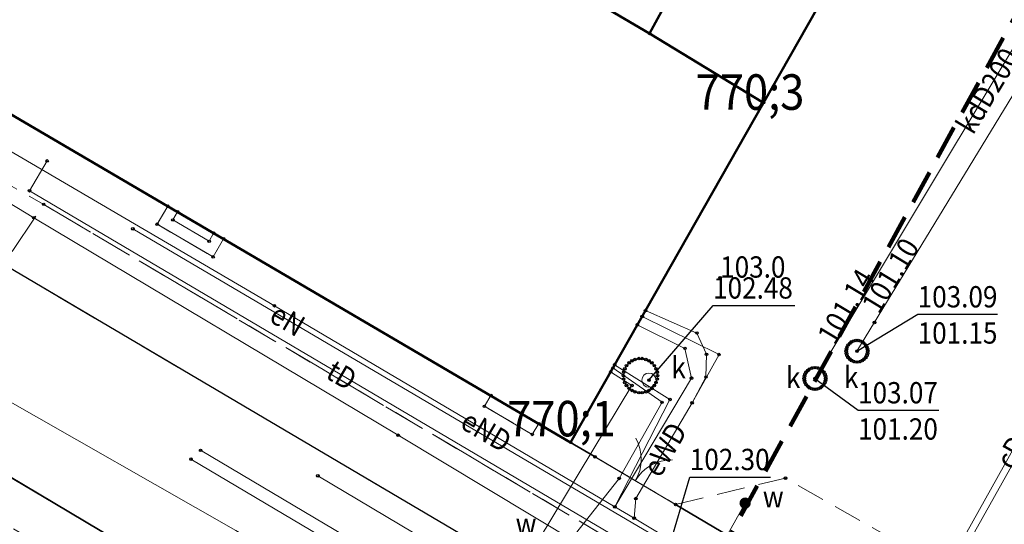
# Model space of a CAD drawing. Extents: x 7408678 to 7412252, y 5823416 to 5826116.
# Drawn here: x 7411260 to 7411294, y 5824195 to 5824213 of the extents above; entities that cross this region are included whole.
import ezdxf
from ezdxf.enums import TextEntityAlignment as Align

# ---------------------------------------------------------------- set-up
doc = ezdxf.new("R2010")
doc.units = 0
doc.header["$MEASUREMENT"] = 0
for name, pattern in [('1.5_0.5', [2, 1.5, -0.5]), ('218-500', [1, 0.5, -0.5]), ('219-500', [0, 0]), ('4', [1.8, 1.2, -0.6]), ('ktok02-500', [0, 0]), ('mz1.0_0.5', [1.5, 1, -0.5])]:
    doc.linetypes.add(name, pattern=pattern)
doc.layers.get('0').update_dxf_attribs({"color": 2, "linetype": 'CONTINUOUS', "lineweight": 5})
for name, color, linetype in [('203-Punkt załamania granicy działki nie stabilizowany', 7, 'CONTINUOUS'), ('218-Granica użytku', 7, 'CONTINUOUS'), ('219-Linia granicy', 7, 'CONTINUOUS'), ('312-Budynek (powierzchnia)', 7, 'CONTINUOUS'), ('312-Numer ewidencyjny budynku', 7, 'CONTINUOUS'), ('320-część budynku wyodrębniona ze względu na liczbę kondygnacji naziemnych (powierzchnia)', 7, 'CONTINUOUS'), ('352-schody (powierzchnia)', 7, 'CONTINUOUS'), ('brama (linia)', 7, 'CONTINUOUS'), ('brama (linia) - symbol', 7, 'CONTINUOUS'), ('chodnik (powierzchnia)', 7, 'CONTINUOUS'), ('jezdnia (powierzchnia)', 7, 'CONTINUOUS'), ('komora podziemna - przewód kanalizacyjny (powierzchnia)', 7, 'CONTINUOUS'), ('krawężnik (linia)', 7, 'CONTINUOUS'), ('Obszar opracowania', 7, 'CONTINUOUS'), ('ogrodzenie trwałe (linia)', 7, 'CONTINUOUS'), ('plac (powierzchnia)', 7, 'CONTINUOUS'), ('przewód ciepłowniczy (linia)', 7, 'CONTINUOUS'), ('przewód ciepłowniczy (linia)-Atr1', 7, 'CONTINUOUS'), ('przewód elektroenergetyczny (linia)', 7, 'CONTINUOUS'), ('przewód elektroenergetyczny (linia)-Atr1', 7, 'CONTINUOUS'), ('przewód kanalizacyjny (linia)', 7, 'CONTINUOUS'), ('przewód kanalizacyjny (linia)-Atr1', 7, 'CONTINUOUS'), ('przewód telekomunikacyjny (linia)', 7, 'CONTINUOUS'), ('przewód telekomunikacyjny (linia)-Atr1', 7, 'CONTINUOUS'), ('przewód wodociągowy (linia)', 7, 'CONTINUOUS'), ('Punkt budynku', 7, 'CONTINUOUS'), ('punkt o określonej wysokości (sieć kanalizacyjna)', 7, 'CONTINUOUS'), ('punkt o określonej wysokości (sieć kanalizacyjna)-Atr2', 7, 'CONTINUOUS'), ('punkt o określonej wysokości (sieć kanalizacyjna)-Atr3', 7, 'CONTINUOUS'), ('punkt o określonej wysokości (sieć telekomunikacyjna)-Atr2', 7, 'CONTINUOUS'), ('Punkt roboczy BDOT GESUT K1', 7, 'CONTINUOUS'), ('punkt wysokościowy naturalny', 7, 'CONTINUOUS'), ('punkt wysokościowy naturalny-Atr2', 7, 'CONTINUOUS'), ('rura ochronna - przewód kanalizacyjny (linia)', 7, 'CONTINUOUS'), ('studzienka - przewód kanalizacyjny (powierzchnia)', 7, 'CONTINUOUS'), ('studzienka - przewód kanalizacyjny (powierzchnia)-Atr17', 7, 'CONTINUOUS'), ('właz okrągły (punkt)', 7, 'CONTINUOUS'), ('właz okrągły (punkt)-Atr17', 7, 'CONTINUOUS'), ('zakrzewienie (powierzchnia)', 7, 'CONTINUOUS'), ('zasuwa (punkt)', 7, 'CONTINUOUS'), ('zasuwa (punkt)-Atr17', 7, 'CONTINUOUS')]:
    doc.layers.add(name, color=color, linetype=linetype)
doc.styles.get("Standard").update_dxf_attribs({"font": 'txt', "width": 0.75})
doc.linetypes.add('902-500', pattern='A,3.75,0,[1,ksztalty.shx,S=0.5,R=0,X=0,Y=0],3.75', length=7.5)

# ---------------------------------------------------------------- blocks, each defined once
blk = doc.blocks.new('PUNKTBUD')
at = {"color": 0}
blk.add_circle((0, 0), 0.045, dxfattribs=at)
blk = doc.blocks.new('203')
at = {"linetype": 'Continuous', "lineweight": 0}
h = blk.add_hatch(color=0, dxfattribs=at)
edge = h.paths.add_edge_path()
edge.add_arc((0, 0), 0.045, 0, 360)
blk = doc.blocks.new('OK02')
at = {"color": 0, "linetype": 'Continuous', "lineweight": 0}
for centre, start, end in [((-1.5, 0), 0, 60), ((1.5, 0), 120, 180)]:
    blk.add_arc(centre, 1.5, start, end, dxfattribs=at)
blk = doc.blocks.new('PW01')
at = {"linetype": 'Continuous', "lineweight": 13}
h = blk.add_hatch(color=0, dxfattribs=at)
edge = h.paths.add_edge_path()
edge.add_arc((0, 0), 0.045, 0, 360)
blk = doc.blocks.new('US25')
at = {"linetype": 'Continuous', "lineweight": 0}
h = blk.add_hatch(color=0, dxfattribs=at)
edge = h.paths.add_edge_path()
edge.add_arc((0, 0), 0.2, 0, 360)
blk = doc.blocks.new('US22')
at = {"color": 0, "linetype": 'Continuous', "lineweight": 13}
blk.add_circle((0, 0), 0.25, dxfattribs=at)
blk = doc.blocks.new('PIKIETAW1891')
at = {"color": 0}
blk.add_circle((0, 0), 0.045, dxfattribs=at)

msp = doc.modelspace()

# ---------------------------------------------------------------- linework, layer by layer
at = {"layer": '218-Granica użytku', "color": 3, "linetype": '218-500', "lineweight": 18, "flags": 128}
for points in [[(7411279.17, 5824198.09), (7411296.63, 5824228.79)], [(7411296.63, 5824228.79), (7411279.17, 5824198.09)], [(7411246.74, 5824217.09), (7411279.17, 5824198.09)], [(7411279.17, 5824198.09), (7411246.74, 5824217.09)], [(7411279.17, 5824198.09), (7411311.44, 5824179.03)], [(7411311.44, 5824179.03), (7411279.17, 5824198.09)]]:
    msp.add_lwpolyline(points, dxfattribs=at)
at = {"layer": '219-Linia granicy', "color": 7, "linetype": '219-500', "lineweight": 18, "flags": 128}
for points in [[(7411279.17, 5824198.09), (7411296.63, 5824228.79)], [(7411246.74, 5824217.09), (7411279.17, 5824198.09)], [(7411279.17, 5824198.09), (7411311.44, 5824179.03)]]:
    msp.add_lwpolyline(points, dxfattribs=at)
at = {"layer": '312-Budynek (powierzchnia)', "color": 7, "linetype": 'Continuous', "lineweight": 50, "flags": 128}
for points in [[(7411256.49, 5824227.42), (7411281.95, 5824212.49)], [(7411279.17, 5824198.09), (7411246.74, 5824217.09)], [(7411246.74, 5824217.09), (7411279.17, 5824198.09)], [(7411283.41, 5824215.16), (7411281.95, 5824212.49)], [(7411285.97, 5824210.05), (7411288.46, 5824214.43)], [(7411285.97, 5824210.05), (7411288.46, 5824214.43)], [(7411281.95, 5824212.49), (7411285.97, 5824210.05)], [(7411281.95, 5824212.49), (7411285.97, 5824210.05)], [(7411281.95, 5824212.49), (7411285.97, 5824210.05)], [(7411285.97, 5824210.05), (7411279.17, 5824198.09)], [(7411279.17, 5824198.09), (7411285.97, 5824210.05)]]:
    msp.add_lwpolyline(points, dxfattribs=at)
at = {"layer": '320-część budynku wyodrębniona ze względu na liczbę kondygnacji naziemnych (powierzchnia)', "color": 7, "linetype": 'Continuous', "lineweight": 18, "flags": 128}
for points in [[(7411285.97, 5824210.05), (7411288.46, 5824214.43)], [(7411281.95, 5824212.49), (7411285.97, 5824210.05)]]:
    msp.add_lwpolyline(points, dxfattribs=at)
at = {"layer": '352-schody (powierzchnia)', "color": 7, "linetype": 'Continuous', "lineweight": 18, "flags": 128}
for points in [[(7411264.97, 5824206.41), (7411265.32, 5824206.21), (7411265.15, 5824205.92), (7411266.43, 5824205.17), (7411266.59, 5824205.46), (7411266.94, 5824205.26), (7411266.57, 5824204.62), (7411264.6, 5824205.77)], [(7411264.97, 5824206.41), (7411265.32, 5824206.21), (7411265.15, 5824205.92), (7411266.43, 5824205.17), (7411266.59, 5824205.46), (7411266.94, 5824205.26), (7411266.57, 5824204.62), (7411264.6, 5824205.77)], [(7411265.15, 5824205.92), (7411265.32, 5824206.21), (7411266.59, 5824205.46), (7411266.43, 5824205.17)], [(7411265.15, 5824205.92), (7411265.32, 5824206.21), (7411266.59, 5824205.46), (7411266.43, 5824205.17)], [(7411276.36, 5824199.74), (7411276.13, 5824199.36), (7411277.82, 5824198.37), (7411278.05, 5824198.75)], [(7411276.36, 5824199.74), (7411276.13, 5824199.36), (7411277.82, 5824198.37), (7411278.05, 5824198.75)]]:
    msp.add_lwpolyline(points, close=True, dxfattribs=at)
at = {"layer": 'brama (linia)', "color": 7, "linetype": 'ktok02-500', "lineweight": 18, "flags": 128}
msp.add_lwpolyline([(7411280.03, 5824197.58), (7411282.87, 5824195.9)], dxfattribs=at)
at = {"layer": 'chodnik (powierzchnia)', "color": 7, "linetype": 'mz1.0_0.5', "lineweight": 18, "flags": 128}
msp.add_lwpolyline([(7411211.31, 5824233.29), (7411211.13, 5824232.99), (7411227.23, 5824223.54), (7411250.78, 5824209.37), (7411252.16, 5824211.66), (7411258.75, 5824207.52), (7411260.6, 5824206.47), (7411298.87, 5824183.86), (7411312.5, 5824175.77), (7411314.29, 5824174.69), (7411332.64, 5824163.97), (7411342.77, 5824158.06), (7411344.5, 5824157.05), (7411352.98, 5824152.09), (7411354.59, 5824151.17), (7411368.65, 5824142.96), (7411370.6, 5824141.89), (7411369.59, 5824140.16), (7411369.41, 5824139.85), (7411371.96, 5824138.36), (7411376.18, 5824141.47), (7411355.87, 5824153.2), (7411355.45, 5824152.47), (7411353.54, 5824153.57), (7411353.96, 5824154.3), (7411344.37, 5824159.84), (7411334, 5824165.87), (7411333.14, 5824166.37), (7411331.41, 5824167.31), (7411327.26, 5824169.74), (7411315.75, 5824176.5), (7411311.44, 5824179.03), (7411311.8, 5824179.63), (7411306.08, 5824182.92), (7411302.82, 5824184.76), (7411301.69, 5824185.4), (7411301.43, 5824184.94), (7411282.87, 5824195.9), (7411280.03, 5824197.58), (7411279.17, 5824198.09), (7411278.05, 5824198.75), (7411277.82, 5824198.37), (7411276.13, 5824199.36), (7411276.36, 5824199.74), (7411266.94, 5824205.26), (7411266.57, 5824204.62), (7411264.6, 5824205.77), (7411264.97, 5824206.41), (7411256.86, 5824211.16), (7411256.58, 5824210.68), (7411254.44, 5824211.93), (7411254.73, 5824212.41), (7411246.74, 5824217.09), (7411244.95, 5824218.13), (7411244.8, 5824217.9), (7411243.78, 5824218.52), (7411243.91, 5824218.73), (7411231.92, 5824225.66), (7411231.75, 5824225.36), (7411229.97, 5824226.42), (7411230.12, 5824226.7), (7411229.09, 5824227.3), (7411220.04, 5824232.53), (7411217.38, 5824234.05), (7411217.21, 5824233.76), (7411215.38, 5824234.81), (7411215.55, 5824235.1), (7411213.28, 5824236.41), (7411212.91, 5824235.81)], close=True, dxfattribs=at)
at = {"layer": 'jezdnia (powierzchnia)', "color": 7, "linetype": '1.5_0.5', "lineweight": 18, "flags": 128}
msp.add_lwpolyline([(7410789.27, 5824619.78), (7410785.05, 5824616.27), (7410800.21, 5824599.28), (7410809.57, 5824588.49), (7410814.37, 5824583.08), (7410819.47, 5824577.33), (7410824.61, 5824571.13), (7410833.21, 5824561.3), (7410841.63, 5824551.59), (7410854.9, 5824536.34), (7410867.06, 5824522.84), (7410878.12, 5824510.38), (7410890.28, 5824496.54), (7410890.95, 5824495.32), (7410894.82, 5824499.01), (7410890.98, 5824503.52), (7410885.79, 5824509.64), (7410880.65, 5824515.58), (7410881.32, 5824516.15), (7410883.76, 5824516.46), (7410885.03, 5824516.36), (7410885.62, 5824516.11), (7410887.08, 5824515.39), (7410890.46, 5824512.55), (7410896.5, 5824505.63), (7410898.45, 5824503.23), (7410904.89, 5824495.9), (7410909.76, 5824490.27), (7410918.9, 5824479.74), (7410919.85, 5824478.31), (7410920.34, 5824477.72), (7410921.13, 5824477.2), (7410939.72, 5824455.94), (7410940.6, 5824455.18), (7410944.12, 5824450.84), (7410958.56, 5824434.82), (7410969.93, 5824421.66), (7410983.45, 5824406.35), (7410998.25, 5824388.52), (7411041.89, 5824339.67), (7411057.24, 5824322.44), (7411072.45, 5824304.47), (7411073.49, 5824303.87), (7411075.96, 5824302.45), (7411101.38, 5824287.81), (7411114.64, 5824280.17), (7411120.62, 5824276.73), (7411151.71, 5824258.48), (7411155.44, 5824256.29), (7411178.4, 5824242.83), (7411181.78, 5824240.85), (7411218.58, 5824219.28), (7411245.62, 5824203.2), (7411294.37, 5824174.63), (7411295.5, 5824173.99), (7411299.76, 5824171.56), (7411303.29, 5824169.65), (7411306.85, 5824167.74), (7411309.44, 5824166.27), (7411312.02, 5824164.71), (7411312.91, 5824164.17), (7411318.67, 5824160.28), (7411320.32, 5824159.08), (7411322.63, 5824157.18), (7411326.67, 5824153.69), (7411330.93, 5824150.46), (7411335.38, 5824147.51), (7411337.1, 5824146.48), (7411350.16, 5824138.88), (7411356.29, 5824135.28), (7411366.62, 5824129.2), (7411371.96, 5824138.36), (7411366.66, 5824141.46), (7411319.78, 5824168.77), (7411298.29, 5824181.31), (7411255.52, 5824206.52), (7411227.23, 5824223.54), (7411211.13, 5824232.99), (7411186.01, 5824247.74), (7411177.1, 5824252.97), (7411159.18, 5824263.44), (7411126.36, 5824282.55), (7411103.27, 5824296.07), (7411102.01, 5824296.81), (7411096.64, 5824299.86), (7411091.43, 5824303.19), (7411086.4, 5824306.79), (7411082.5, 5824309.98), (7411076.73, 5824315.05), (7411070.95, 5824320.66), (7411055.55, 5824337.72), (7411052.72, 5824341), (7411035.46, 5824360.63), (7411030.9, 5824365.8), (7411008.14, 5824391.62), (7410998.44, 5824402.92), (7410985.49, 5824417.69), (7410975.71, 5824428.7), (7410969.3, 5824436.31), (7410964.98, 5824441.13), (7410947.95, 5824460.47), (7410938.09, 5824471.67), (7410936.08, 5824474), (7410925.4, 5824486.41), (7410924.03, 5824487.89), (7410922.47, 5824489.75), (7410922.15, 5824490.55), (7410922.12, 5824491.41), (7410922.38, 5824492.24), (7410922.91, 5824492.92), (7410929.84, 5824499.61), (7410934.62, 5824504.37), (7410944.92, 5824514.81), (7410952.65, 5824523.65), (7410957.63, 5824529.89), (7410958.17, 5824530.42), (7410958.77, 5824530.88), (7410959.36, 5824530.89), (7410959.89, 5824530.65), (7410964.56, 5824528.23), (7410987.86, 5824515.44), (7410995.79, 5824511.1), (7411003.97, 5824506.85), (7411021.71, 5824496.92), (7411024.6, 5824495.27), (7411033.55, 5824490.17), (7411049.21, 5824481.07), (7411052.6, 5824479.1), (7411074.11, 5824466.35), (7411097.64, 5824452.68), (7411127.96, 5824435), (7411137.14, 5824429.64), (7411158.7, 5824417.05), (7411178.72, 5824405.28), (7411186.23, 5824400.99), (7411196.3, 5824395.1), (7411218.49, 5824382.25), (7411250.43, 5824363.53), (7411263.72, 5824355.74), (7411284.57, 5824343.53), (7411306.56, 5824330.56), (7411311.89, 5824327.44), (7411313.38, 5824326.55), (7411318.43, 5824323.55), (7411337.72, 5824312.19), (7411342, 5824309.72), (7411351.79, 5824312.69), (7411350.74, 5824313.29), (7411345.84, 5824316.23), (7411325.16, 5824328.39), (7411325.15, 5824329.82), (7411313.78, 5824336.54), (7411308.7, 5824339.53), (7411286.6, 5824352.55), (7411273.54, 5824360.24), (7411270.96, 5824360.41), (7411260.77, 5824366.21), (7411257.95, 5824367.85), (7411254.03, 5824370.12), (7411233.25, 5824382.17), (7411219.15, 5824390.49), (7411212.26, 5824394.56), (7411210.47, 5824395.61), (7411207.88, 5824397.12), (7411170.88, 5824418.72), (7411161.97, 5824423.87), (7411161.46, 5824425.03), (7411161.27, 5824426.28), (7411161.52, 5824426.82), (7411163.19, 5824430.39), (7411166.95, 5824437.03), (7411164.34, 5824438.63), (7411159.64, 5824432.02), (7411157.77, 5824429.39), (7411157.11, 5824428.73), (7411156.28, 5824428.29), (7411155.36, 5824428.12), (7411154.44, 5824428.22), (7411153.58, 5824428.6), (7411136.81, 5824438.47), (7411128.02, 5824443.64), (7411115.99, 5824450.61), (7411095.53, 5824462.45), (7411085.68, 5824468.2), (7411080.19, 5824471.42), (7411054.52, 5824486.48), (7411043.87, 5824494.31), (7411043.69, 5824494.78), (7411043.69, 5824495.29), (7411045.38, 5824498.39), (7411042.51, 5824500.17), (7411040.42, 5824497.04), (7411040.04, 5824496.75), (7411039.56, 5824496.67), (7411038.51, 5824497.04), (7411038.23, 5824496.76), (7411031.19, 5824500.99), (7411025.55, 5824504.29), (7411015.78, 5824510.05), (7410999.57, 5824519.05), (7410983.59, 5824527.92), (7410978.52, 5824530.84), (7410972.12, 5824534.86), (7410970.99, 5824535.81), (7410970.04, 5824536.94), (7410969.29, 5824538.21), (7410968.77, 5824539.59), (7410968.52, 5824541.1), (7410968.59, 5824542.63), (7410968.97, 5824544.11), (7410969.64, 5824545.48), (7410970.89, 5824547.68), (7410962.78, 5824551.54), (7410960.07, 5824548.5), (7410959.04, 5824547.62), (7410957.89, 5824546.9), (7410956.65, 5824546.37), (7410955.29, 5824546.23), (7410953.93, 5824546.31), (7410952.6, 5824546.62), (7410950.13, 5824547.52), (7410947.71, 5824548.52), (7410945.58, 5824549.71), (7410943.82, 5824551.03), (7410927.94, 5824560.28), (7410923.86, 5824562.56), (7410901.94, 5824575.13), (7410884.58, 5824585.41), (7410876.74, 5824589.9), (7410862.03, 5824598.42), (7410840.4, 5824611.12), (7410826.73, 5824619.11), (7410817.54, 5824624.7), (7410816.84, 5824625.26), (7410816.32, 5824625.99), (7410816.02, 5824626.84), (7410815.94, 5824628.24), (7410816.19, 5824629.63), (7410819.24, 5824636.17), (7410823.7, 5824645.59), (7410833.54, 5824666.21), (7410833.87, 5824666.41), (7410834.26, 5824666.38), (7410834.49, 5824666.32), (7410835.64, 5824665.81), (7410837.17, 5824669.42), (7410835.93, 5824669.88), (7410835.64, 5824670.29), (7410835.64, 5824670.8), (7410837.46, 5824674.94), (7410837.74, 5824675.31), (7410838.08, 5824675.67), (7410838.53, 5824675.88), (7410839.02, 5824675.93), (7410839.37, 5824675.78), (7410841.11, 5824679.77), (7410840.25, 5824680.08), (7410839.91, 5824680.55), (7410839.9, 5824681.12), (7410840.28, 5824682.1), (7410840.55, 5824682.28), (7410840.87, 5824682.27), (7410842, 5824681.82), (7410843.65, 5824685.6), (7410842.47, 5824686), (7410842.19, 5824686.1), (7410842.03, 5824686.35), (7410842.05, 5824686.65), (7410842.87, 5824688.7), (7410843.3, 5824689.15), (7410843.86, 5824689.43), (7410844.48, 5824689.51), (7410845.18, 5824689.3), (7410846.27, 5824692.17), (7410846.47, 5824692.72), (7410845.45, 5824693.13), (7410845.15, 5824693.52), (7410845.05, 5824693.99), (7410845.16, 5824694.47), (7410847.18, 5824699.84), (7410849.62, 5824706.32), (7410850.28, 5824707.92), (7410850.57, 5824708.17), (7410850.95, 5824708.16), (7410852.16, 5824707.71), (7410853.54, 5824711.33), (7410852.17, 5824711.81), (7410851.93, 5824712.1), (7410851.93, 5824712.47), (7410854.67, 5824719.95), (7410858.11, 5824729.69), (7410861.37, 5824738.94), (7410862.79, 5824742.68), (7410863.47, 5824743.75), (7410864.36, 5824744.67), (7410865.41, 5824745.38), (7410866.58, 5824745.88), (7410867.96, 5824745.89), (7410869.34, 5824745.75), (7410871.62, 5824745.24), (7410873.79, 5824744.37), (7410883.7, 5824738.72), (7410887.69, 5824736.42), (7410901.86, 5824728.39), (7410906.9, 5824725.37), (7410918.11, 5824718.99), (7410926.65, 5824714.19), (7410930.44, 5824711.95), (7410950.06, 5824700.63), (7410979.11, 5824683.72), (7411000.93, 5824670.85), (7411022.02, 5824658.75), (7411026.14, 5824656.18), (7411034.55, 5824651), (7411035.35, 5824650.29), (7411035.85, 5824649.33), (7411035.96, 5824648.26), (7411035.73, 5824647.18), (7411035.26, 5824646.19), (7411034.57, 5824645.34), (7411032.37, 5824642.56), (7411038.68, 5824637.57), (7411042.28, 5824642.18), (7411043.28, 5824642.86), (7411044.07, 5824643.28), (7411044.95, 5824643.34), (7411045.79, 5824643.03), (7411051.57, 5824639.73), (7411061.8, 5824633.77), (7411082.21, 5824621.93), (7411106.73, 5824607.74), (7411118.16, 5824601.15), (7411136.39, 5824590.64), (7411142.33, 5824587.27), (7411144.72, 5824586.2), (7411146.18, 5824585.36), (7411147.46, 5824584.82), (7411150.79, 5824583.55), (7411166.18, 5824579.1), (7411182.82, 5824574.09), (7411184.7, 5824573.52), (7411184.88, 5824573.47), (7411193.2, 5824571.1), (7411210.06, 5824566.29), (7411212.67, 5824565.6), (7411216.42, 5824564.6), (7411219.58, 5824563.87), (7411221.59, 5824573.01), (7411217.74, 5824573.93), (7411216.76, 5824574.27), (7411215.85, 5824574.77), (7411214.85, 5824576.09), (7411214.17, 5824577.59), (7411213.86, 5824579.22), (7411213.93, 5824580.87), (7411226.62, 5824612.77), (7411230.84, 5824614.34), (7411232.37, 5824617.88), (7411235.61, 5824625.85), (7411236.39, 5824625.54), (7411238.04, 5824629.83), (7411236.97, 5824630.21), (7411236.03, 5824631.14), (7411235.38, 5824632.3), (7411235.09, 5824633.6), (7411235.18, 5824634.92), (7411243.05, 5824654.7), (7411243.52, 5824654.49), (7411247.39, 5824653.28), (7411256.01, 5824675.88), (7411256.6, 5824680.32), (7411259.21, 5824686.59), (7411254.92, 5824688.35), (7411254.41, 5824687.62), (7411253.96, 5824686.43), (7411253.07, 5824686.77), (7411253.52, 5824687.95), (7411253.98, 5824688.74), (7411256.5, 5824694.76), (7411262.52, 5824692.33), (7411266.94, 5824703.63), (7411257.28, 5824707.58), (7411256.59, 5824705.87), (7411254.82, 5824702.27), (7411254.42, 5824701.28), (7411252.78, 5824697.23), (7411252.74, 5824696.72), (7411252.44, 5824696.03), (7411252.2, 5824695.78), (7411250.22, 5824690.65), (7411245.13, 5824677.51), (7411243.39, 5824673.22), (7411238.01, 5824659.46), (7411235.59, 5824653.32), (7411235.59, 5824652.91), (7411235.27, 5824652.65), (7411233.7, 5824648.72), (7411233.67, 5824648.34), (7411233.17, 5824647.06), (7411232.93, 5824646.69), (7411232.51, 5824646.52), (7411226.38, 5824631.31), (7411226.68, 5824631.04), (7411226.78, 5824630.65), (7411226.65, 5824630.27), (7411226.03, 5824628.81), (7411222.04, 5824630.32), (7411220.15, 5824625.57), (7411223.38, 5824624.27), (7411223.78, 5824623.93), (7411223.94, 5824623.43), (7411223.82, 5824622.92), (7411223.57, 5824621.72), (7411217.48, 5824604.32), (7411215.99, 5824600.55), (7411210.35, 5824586.55), (7411209.47, 5824584.23), (7411208.35, 5824582.01), (7411207.91, 5824581.41), (7411207.49, 5824580.84), (7411206.41, 5824579.87), (7411205.16, 5824579.13), (7411203.79, 5824578.66), (7411202.36, 5824578.47), (7411200.91, 5824578.57), (7411196.25, 5824579.88), (7411194.98, 5824580.29), (7411190.23, 5824581.54), (7411184.73, 5824583.08), (7411181.61, 5824583.95), (7411167.44, 5824588.07), (7411165.9, 5824588.44), (7411159.44, 5824590.18), (7411156.5, 5824591.01), (7411149.39, 5824593.86), (7411145.44, 5824595.61), (7411143.02, 5824596.97), (7411128.46, 5824605.41), (7411108.44, 5824617.09), (7411098.06, 5824623.11), (7411084.46, 5824630.98), (7411081.54, 5824632.64), (7411070.87, 5824638.73), (7411057.44, 5824646.63), (7411051.86, 5824649.89), (7411051.2, 5824650.54), (7411050.76, 5824651.36), (7411050.63, 5824652.15), (7411050.75, 5824652.95), (7411051.12, 5824653.66), (7411045.12, 5824659.32), (7411043.72, 5824657.8), (7411042.28, 5824656.05), (7411041.28, 5824655.57), (7411040.18, 5824655.41), (7411039.08, 5824655.57), (7411038.08, 5824656.05), (7411035.14, 5824657.83), (7411024.47, 5824664.28), (7411010.68, 5824672.21), (7410998.11, 5824679.41), (7410977.01, 5824691.59), (7410964.38, 5824699), (7410959.85, 5824701.74), (7410958.24, 5824702.58), (7410939.45, 5824713.51), (7410931.84, 5824717.88), (7410916.15, 5824726.86), (7410899.98, 5824736.11), (7410890.68, 5824741.55), (7410883.78, 5824745.27), (7410870.29, 5824753.52), (7410868.79, 5824754.39), (7410865.13, 5824756.59), (7410859.05, 5824760.04), (7410858.91, 5824759.62), (7410857.34, 5824755.24), (7410859.37, 5824753.93), (7410860.03, 5824753.13), (7410860.45, 5824752.18), (7410860.52, 5824750.66), (7410860.3, 5824749.15), (7410858.98, 5824745.19), (7410856.84, 5824739.38), (7410855.32, 5824735.24), (7410850.75, 5824722.45), (7410846.06, 5824710.44), (7410842.32, 5824700.66), (7410840.36, 5824695.56), (7410835.94, 5824683.91), (7410832.85, 5824675.99), (7410830.67, 5824671.25), (7410829.6, 5824668.92), (7410827.48, 5824664.64), (7410825.52, 5824660.15), (7410821.17, 5824659.03), (7410813.29, 5824642.54), (7410814.86, 5824638.76), (7410814.83, 5824637.74), (7410814.6, 5824636.74), (7410814.2, 5824635.8), (7410812.24, 5824632.89), (7410811.48, 5824632.04), (7410810.93, 5824631.63), (7410810.55, 5824631.36), (7410809.51, 5824630.89), (7410808.13, 5824630.81), (7410806.77, 5824631.01), (7410805.47, 5824631.47), (7410804.28, 5824632.17), (7410803.72, 5824632.62), (7410795.6, 5824619.59), (7410797.09, 5824618.41), (7410798.68, 5824616.98), (7410799.89, 5824615.7), (7410800.14, 5824615.41), (7410800.4, 5824614.21), (7410800.48, 5824612.98), (7410800.36, 5824611.76), (7410799.92, 5824610.62), (7410798.89, 5824609.91), (7410797.85, 5824610.09), (7410794.95, 5824613.26)], close=True, dxfattribs=at)
at = {"layer": 'komora podziemna - przewód kanalizacyjny (powierzchnia)', "color": 34, "linetype": 'Continuous', "lineweight": 18, "flags": 128}
msp.add_lwpolyline([(7411282.23, 5824200.44), (7411282.22, 5824200.32), (7411282.18, 5824200.2), (7411282.12, 5824200.09), (7411282.03, 5824199.99), (7411281.93, 5824199.92), (7411281.82, 5824199.87), (7411281.69, 5824199.84), (7411281.57, 5824199.84), (7411281.44, 5824199.87), (7411281.33, 5824199.92), (7411281.23, 5824199.99), (7411281.14, 5824200.09), (7411281.08, 5824200.2), (7411281.04, 5824200.32), (7411281.03, 5824200.44), (7411281.04, 5824200.56), (7411281.08, 5824200.68), (7411281.14, 5824200.79), (7411281.23, 5824200.89), (7411281.33, 5824200.96), (7411281.44, 5824201.01), (7411281.57, 5824201.04), (7411281.69, 5824201.04), (7411281.82, 5824201.01), (7411281.93, 5824200.96), (7411282.03, 5824200.89), (7411282.12, 5824200.79), (7411282.18, 5824200.68), (7411282.22, 5824200.56)], close=True, dxfattribs=at)
at = {"layer": 'krawężnik (linia)', "color": 7, "linetype": 'Continuous', "lineweight": 25, "flags": 128}
msp.add_lwpolyline([(7411103.27, 5824296.07), (7411126.36, 5824282.55), (7411159.18, 5824263.44), (7411162.65, 5824261.42), (7411177.1, 5824252.97), (7411182.47, 5824249.82), (7411186.01, 5824247.74), (7411211.13, 5824232.99), (7411227.23, 5824223.54), (7411255.52, 5824206.52), (7411298.29, 5824181.31), (7411319.78, 5824168.77), (7411366.66, 5824141.46), (7411369.41, 5824139.85), (7411371.96, 5824138.36)], dxfattribs=at)
at = {"layer": 'Obszar opracowania', "color": 132, "linetype": '4', "lineweight": 200, "flags": 128}
msp.add_lwpolyline([(7411338.82, 5824261.57), (7411319.81, 5824258.57), (7411278.33, 5824183.05), (7411281.82, 5824167.29), (7411350.99, 5824126.87), (7411370.44, 5824130.5), (7411411.75, 5824200.12), (7411406.64, 5824220.85)], close=True, dxfattribs=at)
at = {"layer": 'ogrodzenie trwałe (linia)', "color": 7, "linetype": '902-500', "lineweight": 35, "flags": 128}
for points in [[(7411279.17, 5824198.09), (7411280.03, 5824197.58)], [(7411282.87, 5824195.9), (7411301.43, 5824184.94), (7411301.69, 5824185.4)]]:
    msp.add_lwpolyline(points, dxfattribs=at)
at = {"layer": 'plac (powierzchnia)', "color": 7, "linetype": '1.5_0.5', "lineweight": 18, "flags": 128}
msp.add_lwpolyline([(7411252.16, 5824211.66), (7411258.75, 5824207.52), (7411257.68, 5824205.73), (7411259.43, 5824204.72), (7411260.6, 5824206.47), (7411298.87, 5824183.86), (7411312.5, 5824175.77), (7411311.48, 5824174.03), (7411313.31, 5824172.95), (7411314.29, 5824174.69), (7411332.64, 5824163.97), (7411342.77, 5824158.06), (7411341.81, 5824156.27), (7411343.47, 5824155.27), (7411344.5, 5824157.05), (7411352.98, 5824152.09), (7411352.07, 5824150.25), (7411353.63, 5824149.34), (7411354.59, 5824151.17), (7411368.65, 5824142.96), (7411367.68, 5824141.2), (7411369.59, 5824140.16), (7411369.41, 5824139.85), (7411366.66, 5824141.46), (7411319.78, 5824168.77), (7411298.29, 5824181.31), (7411255.52, 5824206.52), (7411250.78, 5824209.37)], close=True, dxfattribs=at)
at = {"layer": 'przewód ciepłowniczy (linia)', "color": 212, "linetype": 'Continuous', "lineweight": 18, "flags": 128}
for points in [[(7411289.08, 5824187.66), (7411291.03, 5824191.13), (7411291.35, 5824191.73), (7411302.55, 5824211.77), (7411309.08, 5824208.21), (7411311.71, 5824212.89), (7411320.61, 5824207.95)], [(7411289.25, 5824187.51), (7411291.3, 5824190.97), (7411291.56, 5824191.64), (7411302.67, 5824211.44), (7411309.2, 5824207.91), (7411311.81, 5824212.58), (7411320.45, 5824207.68)], [(7411266.13, 5824197.81), (7411287.6, 5824185.08)], [(7411265.79, 5824197.5), (7411287.57, 5824184.6)]]:
    msp.add_lwpolyline(points, dxfattribs=at)
at = {"layer": 'przewód elektroenergetyczny (linia)', "color": 1, "linetype": 'Continuous', "lineweight": 18, "flags": 128}
for points in [[(7411255.23, 5824210.8), (7411268.73, 5824202.9), (7411280.73, 5824195.82), (7411281.41, 5824195.42)], [(7411283.81, 5824193.19), (7411282.16, 5824194.78), (7411263.74, 5824205.61)], [(7411281.81, 5824202.73), (7411283.62, 5824201.94), (7411283.96, 5824201.19), (7411283.94, 5824200.39), (7411283.45, 5824199.48)], [(7411281.52, 5824202.23), (7411283.2, 5824201.4), (7411283.43, 5824200.35), (7411280.73, 5824195.82)], [(7411281.69, 5824202.52), (7411284.4, 5824201.18), (7411283.45, 5824199.48)], [(7411280.72, 5824200.82), (7411282.67, 5824199.6), (7411280.73, 5824195.82)], [(7411264.31, 5824185.47), (7411263.84, 5824185.74), (7411263.45, 5824186.28), (7411263.6, 5824187.01), (7411264.65, 5824189), (7411271.55, 5824185.01), (7411280.88, 5824196.82), (7411282.39, 5824199.5), (7411280.66, 5824200.71)], [(7411283.45, 5824199.48), (7411281.47, 5824196.11), (7411281.41, 5824195.42)], [(7411281.41, 5824195.42), (7411283.14, 5824194.39), (7411292.9, 5824188.57)]]:
    msp.add_lwpolyline(points, dxfattribs=at)
at = {"layer": 'przewód kanalizacyjny (linia)', "color": 34, "linetype": 'Continuous', "lineweight": 18, "flags": 128}
for points in [[(7411317.6, 5824206.72), (7411304.63, 5824213.37), (7411297.93, 5824217.24), (7411287.78, 5824200.34)], [(7411298.69, 5824173.56), (7411266.45, 5824192.69), (7411226.71, 5824216.27)], [(7411315.51, 5824205.86), (7411304.34, 5824211.53), (7411297.79, 5824215.32), (7411289.26, 5824201.3)], [(7411258.92, 5824199.8), (7411267.37, 5824194.99), (7411293.57, 5824179.44)]]:
    msp.add_lwpolyline(points, dxfattribs=at)
at = {"layer": 'przewód telekomunikacyjny (linia)', "color": 30, "linetype": 'Continuous', "lineweight": 18, "flags": 128}
for points in [[(7411299.94, 5824182.2), (7411273.09, 5824198.34), (7411260.25, 5824206), (7411253.17, 5824210.29), (7411245.04, 5824215.09), (7411230.97, 5824223.26)], [(7411378.02, 5824139.88), (7411373.91, 5824139.77), (7411363.23, 5824145.8), (7411351.37, 5824152.57), (7411347.2, 5824155.08), (7411335.41, 5824162.18), (7411310.2, 5824177.09), (7411292.49, 5824187.84), (7411284.85, 5824192.34), (7411282.46, 5824193.76), (7411260.1, 5824206.95), (7411260.72, 5824208)]]:
    msp.add_lwpolyline(points, dxfattribs=at)
at = {"layer": 'przewód wodociągowy (linia)', "color": 5, "linetype": 'Continuous', "lineweight": 18, "flags": 128}
for points in [[(7411278.06, 5824194.68), (7411281.33, 5824200.09), (7411280.58, 5824200.57)], [(7411276.99, 5824192.91), (7411270.26, 5824196.91)], [(7411281.97, 5824189.96), (7411282.75, 5824191.36), (7411285.32, 5824195.95)]]:
    msp.add_lwpolyline(points, dxfattribs=at)
at = {"layer": 'punkt o określonej wysokości (sieć kanalizacyjna)-Atr2', "color": 7, "flags": 128}
for points in [[(7411281.93, 5824200.28), (7411284.19, 5824202.91), (7411287.07, 5824202.91)], [(7411289.26, 5824201.3), (7411291.4, 5824202.6), (7411294.211, 5824202.6)], [(7411287.78, 5824200.34), (7411289.3, 5824199.22), (7411292.148, 5824199.22)]]:
    msp.add_lwpolyline(points, dxfattribs=at)
at = {"layer": 'punkt o określonej wysokości (sieć telekomunikacyjna)-Atr2', "color": 7, "flags": 128}
msp.add_lwpolyline([(7411282.46, 5824193.76), (7411283.37, 5824196.87), (7411286.213, 5824196.87)], dxfattribs=at)
at = {"layer": 'rura ochronna - przewód kanalizacyjny (linia)', "color": 34, "linetype": 'Continuous', "lineweight": 35, "flags": 128}
msp.add_lwpolyline([(7411182.15, 5824242.71), (7411191.06, 5824237.42), (7411191.3, 5824237.28), (7411226.71, 5824216.27), (7411254.41, 5824199.84), (7411266.45, 5824192.69), (7411297.44, 5824174.3)], dxfattribs=at)
at = {"layer": 'studzienka - przewód kanalizacyjny (powierzchnia)', "color": 34, "linetype": 'Continuous', "lineweight": 18, "flags": 128}
for points in [[(7411289.64, 5824201.3), (7411289.63, 5824201.22), (7411289.61, 5824201.15), (7411289.57, 5824201.08), (7411289.51, 5824201.02), (7411289.45, 5824200.97), (7411289.38, 5824200.94), (7411289.3, 5824200.92), (7411289.22, 5824200.92), (7411289.14, 5824200.94), (7411289.07, 5824200.97), (7411289.01, 5824201.02), (7411288.95, 5824201.08), (7411288.91, 5824201.15), (7411288.89, 5824201.22), (7411288.88, 5824201.3), (7411288.89, 5824201.38), (7411288.91, 5824201.45), (7411288.95, 5824201.52), (7411289.01, 5824201.58), (7411289.07, 5824201.63), (7411289.14, 5824201.66), (7411289.22, 5824201.68), (7411289.3, 5824201.68), (7411289.38, 5824201.66), (7411289.45, 5824201.63), (7411289.51, 5824201.58), (7411289.57, 5824201.52), (7411289.61, 5824201.45), (7411289.63, 5824201.38)], [(7411288.16, 5824200.34), (7411288.15, 5824200.26), (7411288.13, 5824200.19), (7411288.09, 5824200.12), (7411288.03, 5824200.06), (7411287.97, 5824200.01), (7411287.9, 5824199.98), (7411287.82, 5824199.96), (7411287.74, 5824199.96), (7411287.66, 5824199.98), (7411287.59, 5824200.01), (7411287.53, 5824200.06), (7411287.47, 5824200.12), (7411287.43, 5824200.19), (7411287.41, 5824200.26), (7411287.4, 5824200.34), (7411287.41, 5824200.42), (7411287.43, 5824200.49), (7411287.47, 5824200.56), (7411287.53, 5824200.62), (7411287.59, 5824200.67), (7411287.66, 5824200.7), (7411287.74, 5824200.72), (7411287.82, 5824200.72), (7411287.9, 5824200.7), (7411287.97, 5824200.67), (7411288.03, 5824200.62), (7411288.09, 5824200.56), (7411288.13, 5824200.49), (7411288.15, 5824200.42)]]:
    msp.add_lwpolyline(points, close=True, dxfattribs=at)
at = {"layer": 'zakrzewienie (powierzchnia)', "color": 7, "linetype": 'mz1.0_0.5', "lineweight": 18, "flags": 128}
msp.add_lwpolyline([(7411282.87, 5824195.9), (7411286.74, 5824196.83), (7411294.56, 5824192.39), (7411296.43, 5824189.3), (7411302, 5824185.96), (7411301.69, 5824185.4), (7411301.43, 5824184.94)], close=True, dxfattribs=at)

# ---------------------------------------------------------------- block references
at = {"layer": '203-Punkt załamania granicy działki nie stabilizowany', "color": 7, "linetype": 'Continuous', "lineweight": 18}
msp.add_blockref('203', (7411279.17, 5824198.09), dxfattribs=at)
at = {"layer": 'brama (linia) - symbol', "color": 7, "linetype": 'Continuous', "lineweight": 18, "rotation": 329.394}
msp.add_blockref('OK02', (7411281.45, 5824196.74), dxfattribs=at)
at = {"layer": 'Punkt budynku', "color": 5, "linetype": 'Continuous', "lineweight": 18}
for p in [(7411281.95, 5824212.49), (7411285.97, 5824210.05), (7411264.97, 5824206.41), (7411265.32, 5824206.21), (7411264.6, 5824205.77), (7411265.15, 5824205.92), (7411266.59, 5824205.46), (7411266.94, 5824205.26), (7411266.43, 5824205.17), (7411266.57, 5824204.62), (7411276.36, 5824199.74), (7411276.13, 5824199.36), (7411278.05, 5824198.75), (7411277.82, 5824198.37), (7411279.17, 5824198.09)]:
    msp.add_blockref('PUNKTBUD', p, dxfattribs=at)
at = {"layer": 'punkt o określonej wysokości (sieć kanalizacyjna)', "color": 34, "linetype": 'Continuous', "lineweight": 13}
for p in [(7411289.88, 5824202.31), (7411288.28, 5824201.18), (7411289.26, 5824201.3), (7411281.93, 5824200.28), (7411287.78, 5824200.34)]:
    msp.add_blockref('PW01', p, dxfattribs=at)
at = {"layer": 'Punkt roboczy BDOT GESUT K1', "color": 6, "linetype": 'Continuous', "lineweight": 18}
for p in [(7411281.95, 5824212.49), (7411281.95, 5824212.49), (7411285.97, 5824210.05), (7411285.97, 5824210.05), (7411285.97, 5824210.05), (7411285.97, 5824210.05), (7411285.97, 5824210.05), (7411260.72, 5824208), (7411260.1, 5824206.95), (7411260.6, 5824206.47), (7411260.6, 5824206.47), (7411264.97, 5824206.41), (7411260.25, 5824206), (7411263.74, 5824205.61), (7411264.6, 5824205.77), (7411266.94, 5824205.26), (7411266.57, 5824204.62), (7411284.44, 5824203.89), (7411268.73, 5824202.9), (7411281.69, 5824202.52), (7411281.81, 5824202.73), (7411281.52, 5824202.23), (7411289.88, 5824202.31), (7411283.62, 5824201.94), (7411288.91, 5824201.45), (7411288.95, 5824201.52), (7411289.01, 5824201.58), (7411289.07, 5824201.63), (7411289.14, 5824201.66), (7411289.22, 5824201.68), (7411289.3, 5824201.68), (7411289.38, 5824201.66), (7411289.45, 5824201.63), (7411289.51, 5824201.58), (7411289.57, 5824201.52), (7411289.61, 5824201.45), (7411283.2, 5824201.4), (7411283.96, 5824201.19), (7411284.4, 5824201.18), (7411288.28, 5824201.18), (7411288.88, 5824201.3), (7411288.89, 5824201.38), (7411288.89, 5824201.22), (7411288.91, 5824201.15), (7411289.26, 5824201.3), (7411289.26, 5824201.3), (7411289.61, 5824201.15), (7411289.63, 5824201.38), (7411289.63, 5824201.22), (7411289.64, 5824201.3), (7411280.72, 5824200.82), (7411281.14, 5824200.79), (7411281.23, 5824200.89), (7411281.33, 5824200.96), (7411281.44, 5824201.01), (7411281.57, 5824201.04), (7411281.69, 5824201.04), (7411281.82, 5824201.01), (7411281.93, 5824200.96), (7411282.03, 5824200.89), (7411282.12, 5824200.79), (7411288.95, 5824201.08), (7411289.01, 5824201.02), (7411289.07, 5824200.97), (7411289.14, 5824200.94), (7411289.22, 5824200.92), (7411289.3, 5824200.92), (7411289.38, 5824200.94), (7411289.45, 5824200.97), (7411289.51, 5824201.02), (7411289.57, 5824201.08), (7411280.58, 5824200.57), (7411280.66, 5824200.71), (7411281.03, 5824200.44), (7411281.04, 5824200.56), (7411281.08, 5824200.68), (7411282.18, 5824200.68), (7411282.22, 5824200.56), (7411282.23, 5824200.44), (7411287.41, 5824200.42), (7411287.43, 5824200.49), (7411287.47, 5824200.56), (7411287.53, 5824200.62), (7411287.59, 5824200.67), (7411287.66, 5824200.7), (7411287.74, 5824200.72), (7411287.82, 5824200.72), (7411287.9, 5824200.7), (7411287.97, 5824200.67), (7411288.03, 5824200.62), (7411288.09, 5824200.56), (7411288.13, 5824200.49), (7411288.15, 5824200.42), (7411281.04, 5824200.32), (7411281.08, 5824200.2), (7411281.14, 5824200.09), (7411281.33, 5824200.09), (7411281.93, 5824200.28), (7411281.93, 5824200.28), (7411282.12, 5824200.09), (7411282.18, 5824200.2), (7411282.22, 5824200.32), (7411283.43, 5824200.35), (7411283.94, 5824200.39), (7411287.4, 5824200.34), (7411287.41, 5824200.26), (7411287.43, 5824200.19), (7411287.47, 5824200.12), (7411287.53, 5824200.06), (7411287.78, 5824200.34), (7411287.78, 5824200.34), (7411288.03, 5824200.06), (7411288.09, 5824200.12), (7411288.13, 5824200.19), (7411288.15, 5824200.26), (7411288.16, 5824200.34), (7411276.36, 5824199.74), (7411281.23, 5824199.99), (7411281.33, 5824199.92), (7411281.44, 5824199.87), (7411281.57, 5824199.84), (7411281.69, 5824199.84), (7411281.82, 5824199.87), (7411281.93, 5824199.92), (7411282.03, 5824199.99), (7411287.59, 5824200.01), (7411287.66, 5824199.98), (7411287.74, 5824199.96), (7411287.82, 5824199.96), (7411287.9, 5824199.98), (7411287.97, 5824200.01), (7411276.13, 5824199.36), (7411282.39, 5824199.5), (7411282.67, 5824199.6), (7411283.45, 5824199.48), (7411283.45, 5824199.48), (7411283.45, 5824199.48), (7411278.05, 5824198.75), (7411273.09, 5824198.34), (7411277.82, 5824198.37), (7411279.17, 5824198.09), (7411279.17, 5824198.09), (7411279.17, 5824198.09), (7411279.17, 5824198.09), (7411266.13, 5824197.81), (7411265.79, 5824197.5), (7411280.03, 5824197.58), (7411280.03, 5824197.58), (7411280.03, 5824197.58), (7411270.26, 5824196.91), (7411280.88, 5824196.82), (7411286.74, 5824196.83), (7411281.47, 5824196.11), (7411282.87, 5824195.9), (7411282.87, 5824195.9), (7411282.87, 5824195.9), (7411282.87, 5824195.9), (7411285.32, 5824195.95), (7411285.32, 5824195.95), (7411280.73, 5824195.82), (7411280.73, 5824195.82), (7411280.73, 5824195.82), (7411281.41, 5824195.42), (7411281.41, 5824195.42), (7411281.41, 5824195.42)]:
    msp.add_blockref('PIKIETAW1891', p, dxfattribs=at)
at = {"layer": 'punkt wysokościowy naturalny', "color": 7, "linetype": 'Continuous', "lineweight": 13}
msp.add_blockref('PW01', (7411284.44, 5824203.89), dxfattribs=at)
at = {"layer": 'właz okrągły (punkt)', "color": 7, "linetype": 'Continuous', "lineweight": 18}
msp.add_blockref('US22', (7411281.93, 5824200.28), dxfattribs=at)
at = {"layer": 'zasuwa (punkt)', "color": 7, "linetype": 'Continuous', "lineweight": 13}
msp.add_blockref('US25', (7411285.32, 5824195.95), dxfattribs=at)

# ---------------------------------------------------------------- texts
at = {"layer": '312-Numer ewidencyjny budynku', "color": 7, "linetype": 'Continuous', "lineweight": 18, "oblique": 15, "width": 0.9}
for s, p in [('770;3', (7411285.49, 5824211.05)), ('770;1', (7411278.85, 5824199.55))]:
    msp.add_text(s, height=1.25, dxfattribs=at).set_placement(p, align=Align.TOP_CENTER)
at = {"layer": 'przewód ciepłowniczy (linia)-Atr1', "color": 212, "oblique": 15, "width": 0.9}
msp.add_text('cD', height=0.75, rotation=60.799, dxfattribs=at).set_placement((7411294.44, 5824197.26), align=Align.MIDDLE_LEFT)
at = {"layer": 'przewód elektroenergetyczny (linia)-Atr1', "color": 1, "oblique": 15, "width": 0.9}
for s, rotation, p in [('eN', 329.546, (7411268.69, 5824202.7)), ('eND', 329.459, (7411275.42, 5824198.95)), ('eWD', 59.564, (7411281.99, 5824197))]:
    msp.add_text(s, height=0.75, rotation=rotation, dxfattribs=at).set_placement(p, align=Align.MIDDLE_LEFT)
at = {"layer": 'przewód kanalizacyjny (linia)-Atr1', "color": 34, "oblique": 15, "width": 0.9}
msp.add_text('kdD200', height=0.75, rotation=59.011, dxfattribs=at).set_placement((7411293.03, 5824209.08), align=Align.MIDDLE_LEFT)
at = {"layer": 'przewód telekomunikacyjny (linia)-Atr1', "color": 30, "oblique": 15, "width": 0.9}
msp.add_text('tD', height=0.75, rotation=329.464, dxfattribs=at).set_placement((7411270.68, 5824200.71), align=Align.MIDDLE_LEFT)
at = {"layer": 'punkt o określonej wysokości (sieć kanalizacyjna)-Atr2', "color": 34, "oblique": 15, "width": 0.9}
for s, rotation, p in [('101.10', 58.683, (7411290.03, 5824202.57)), ('101.14', 59.011, (7411288.47, 5824201.48))]:
    msp.add_text(s, height=0.75, rotation=rotation, dxfattribs=at).set_placement(p)
for s, p in [('102.48', (7411284.19, 5824202.918)), ('103.09', (7411291.4, 5824202.607)), ('103.07', (7411289.3, 5824199.228))]:
    msp.add_text(s, height=0.75, dxfattribs=at).set_placement(p, align=Align.BOTTOM_LEFT)
at = {"layer": 'punkt o określonej wysokości (sieć kanalizacyjna)-Atr3', "color": 34, "oblique": 15, "width": 0.9}
for s, p in [('101.15', (7411291.4, 5824201.332)), ('101.20', (7411289.3, 5824197.952))]:
    msp.add_text(s, height=0.75, dxfattribs=at).set_placement(p, align=Align.BOTTOM_LEFT)
at = {"layer": 'punkt o określonej wysokości (sieć telekomunikacyjna)-Atr2', "color": 30, "oblique": 15, "width": 0.9}
msp.add_text('102.30', height=0.75, dxfattribs=at).set_placement((7411283.37, 5824196.878), align=Align.BOTTOM_LEFT)
at = {"layer": 'punkt wysokościowy naturalny-Atr2', "color": 7, "oblique": 15, "width": 0.9}
msp.add_text('103.0', height=0.75, dxfattribs=at).set_placement((7411284.44, 5824203.89))
at = {"layer": 'studzienka - przewód kanalizacyjny (powierzchnia)-Atr17', "color": 34, "oblique": 15, "width": 0.9}
for p in [(7411286.76, 5824200), (7411288.8, 5824200.01)]:
    msp.add_text('k', height=0.75, dxfattribs=at).set_placement(p)
at = {"layer": 'właz okrągły (punkt)-Atr17', "color": 7, "oblique": 15, "width": 0.9}
msp.add_text('k', height=0.75, dxfattribs=at).set_placement((7411282.72, 5824200.35))
at = {"layer": 'zasuwa (punkt)-Atr17', "color": 7, "oblique": 15, "width": 0.9}
for p in [(7411285.94, 5824195.8), (7411277.23, 5824194.85)]:
    msp.add_text('w', height=0.75, dxfattribs=at).set_placement(p)

doc.saveas('drawing.dxf')
